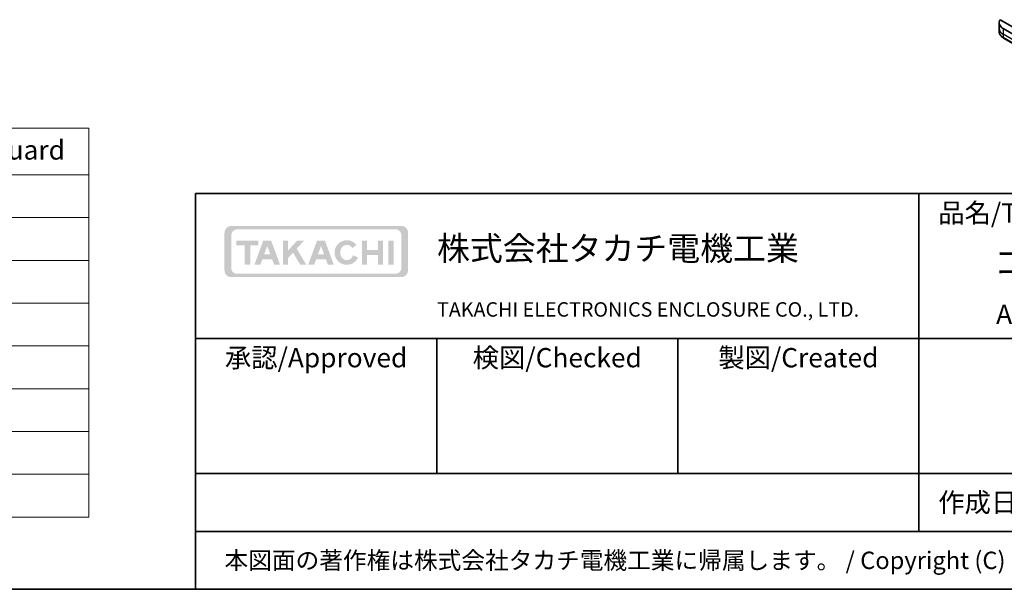
# Model space of a CAD drawing. Units: millimetres. Extents: x 0 to 10030, y 0 to 1686.
# Drawn here: x 767 to 1175, y 0 to 236 of the extents above; entities that cross this region are included whole.
import ezdxf
from ezdxf.enums import TextEntityAlignment as Align

# ---------------------------------------------------------------- set-up
doc = ezdxf.new("R2010")
doc.units = ezdxf.units.MM
for name, color, linetype, lineweight in [('Border (ISO)', 7, 'Continuous', 35), ('Hatch (ISO)', 1, 'Continuous', 18), ('Symbol (ISO)', 7, 'Continuous', 18), ('Title (ISO)', 7, 'Continuous', 35), ('Visible (ISO)', 7, 'Continuous', 35), ('Visible Narrow (ISO)', 7, 'Continuous', 25)]:
    doc.layers.add(name, color=color, linetype=linetype, lineweight=lineweight)
doc.styles.add('Note Text (TK)', font='MS PGothic.ttf')
doc.styles.add('Note Text (TK2)', font='MS PGothic.ttf')
doc.styles.add('文字スタイル40', font='MS PGothic.ttf')
doc.styles.add('文字スタイル67', font='arial.ttf')

# ---------------------------------------------------------------- blocks, each defined once
blk = doc.blocks.new('図面枠 tk図枠')
at = {"layer": 'Border (ISO)'}
blk.add_line((14.50000000000001, 8.000000000000007), (405.4999999999999, 8.000000000000007), dxfattribs=at)
blk = doc.blocks.new('表題欄 コピー版 tk表題欄')
at = {"layer": 'Hatch (ISO)'}
h = blk.add_hatch(color=256, dxfattribs=at)
edge = h.paths.add_edge_path(flags=0)
edge.add_arc((95.444849922821, 237.346881026017), 0.5958259999999996, 269.9999999999897, 360)
edge.add_line((96.040675922821, 237.3468810260171), (96.04067592282095, 240.7585970260168))
edge.add_arc((95.44484992282096, 240.7585970260169), 0.5958259999999996, 0, 90.0000000000068)
edge.add_line((95.44484992282091, 241.3544230260169), (79.00658192282103, 241.3544230260169))
edge.add_arc((79.00658192282103, 240.7585970260169), 0.5958259999999996, 90, 180)
edge.add_line((78.41075592282102, 240.7585970260168), (78.41075592282081, 237.3468810260171))
edge.add_arc((79.00658192282081, 237.3468810260168), 0.5958259999999996, 180, 270.0000000000205)
edge.add_line((79.00658192282103, 236.7510550260168), (95.44484992282091, 236.751055026017))
edge = h.paths.add_edge_path()
edge.add_line((77.70882392282107, 241.0034570260169), (77.70882392282107, 237.1020210260171))
edge.add_arc((78.41075592282097, 237.102021026017), 0.7019319999998935, 180, 270.000000000008)
edge.add_line((78.41075592282105, 236.4000890260172), (96.04067592282101, 236.4000890260172))
edge.add_arc((96.040675922821, 237.102021026017), 0.7019319999998921, 270, 360)
edge.add_line((96.7426079228209, 237.1020210260171), (96.74260792282098, 241.0034570260169))
edge.add_arc((96.04067592282107, 241.003457026017), 0.7019319999998921, 0, 90.00000000000873)
edge.add_line((96.04067592282095, 241.705389026017), (78.41075592282105, 241.7053890260169))
edge.add_arc((78.41075592282105, 241.0034570260169), 0.7019319999999984, 90.00000000000072, 180)
for points in [[(78.94128592282102, 240.1954190260171), (78.94128592282102, 239.7056990260171), (79.79013392282097, 239.7056990260171), (79.79013392282097, 237.7060090260171), (80.37779792282102, 237.7060090260171), (80.37779792282102, 239.7056990260171), (81.22664592282104, 239.7056990260171), (81.22664592282104, 240.1954190260171)], [(85.55355153134052, 237.7060090260171), (84.81294043548178, 238.9396854897348), (84.28739592282106, 238.3724785432585), (84.28739592282106, 237.7060090260171), (83.76502792282103, 237.7060090260171), (83.76502792282103, 240.1954190260171), (84.28739592282106, 240.1954190260171), (84.28739592282106, 239.1472136578642), (85.2586086041826, 240.1954190260171), (85.97643794456017, 240.1954190260171), (85.18872726044239, 239.3452627384302), (86.172817922821, 237.7060090260171)], [(91.96090243223207, 240.1954190260171), (91.96090243223207, 237.7060090260171), (92.4791894322321, 237.7060090260171), (92.4791894322321, 238.7058540260171), (93.63819343223211, 238.7058540260171), (93.63819343223211, 237.7060090260171), (94.15648043223207, 237.7060090260171), (94.15648043223207, 240.1954190260171), (93.63819343223211, 240.1954190260171), (93.63819343223211, 239.195574026017), (92.4791894322321, 239.195574026017), (92.4791894322321, 240.1954190260171)], [(94.71149643223212, 240.1954190260171), (94.71149643223212, 237.7060090260171), (95.2338644322322, 237.7060090260171), (95.2338644322322, 240.1954190260171)]]:
    blk.add_hatch(color=256, dxfattribs=at).paths.add_polyline_path(points)
h = blk.add_hatch(color=256, dxfattribs=at)
h.paths.add_polyline_path([(82.45967999495221, 238.7589070260171), (81.8218998506899, 238.7589070260171), (82.14078992282104, 239.627313026017)], flags=0)
h.paths.add_polyline_path([(82.64850318183746, 238.2447010260171), (81.63307666380464, 238.2447010260171), (81.43526189659153, 237.7060090260171), (80.81854592282102, 237.7060090260171), (81.73268992282102, 240.1954190260171), (82.54888992282102, 240.1954190260171), (83.46303392282098, 237.7060090260171), (82.84631794905052, 237.7060090260171)])
h = blk.add_hatch(color=256, dxfattribs=at)
h.paths.add_polyline_path([(87.39654585068993, 238.7589070260171), (88.03432599495216, 238.7589070260171), (87.71543592282107, 239.627313026017)], flags=0)
h.paths.add_polyline_path([(87.00990789659151, 237.7060090260171), (87.20772266380467, 238.2447010260171), (88.22314918183736, 238.2447010260171), (88.42096394905047, 237.7060090260171), (89.03767992282091, 237.7060090260171), (88.123535922821, 240.1954190260171), (87.30733592282104, 240.1954190260171), (86.39319192282105, 237.7060090260171)])
h = blk.add_hatch(color=256, dxfattribs=at)
edge = h.paths.add_edge_path()
edge.add_arc((90.39257192282079, 238.9507140260171), 1.273272000000011, 38.55054079078439, 336.5820184016556)
edge.add_line((91.56096443223191, 238.4446700260172), (91.04202846323602, 238.6694270587604))
edge.add_ellipse((90.392571922821, 238.9507140260171), major_axis=(0, -0.7998759999999119), ratio=0.8673469387756529, start_angle=128.5505407907963, end_angle=426.582018401653, ccw=False)
edge.add_line((90.96328818027123, 239.4055047731898), (91.38834540645578, 239.7442231660233))
at = {"layer": 'Title (ISO)'}
for p, q in [((74.70882392282105, 245.052739026017), (255.7088239228211, 245.052739026017)), ((74.70882392282105, 204.052739026017), (74.70882392282105, 245.052739026017)), ((149.7088239228211, 245.052739026017), (149.7088239228211, 210.052739026017)), ((74.70882392282105, 230.052739026017), (230.7088239228211, 230.0527390260171)), ((99.70882392282105, 230.052739026017), (99.70882392282108, 216.052739026017)), ((124.708823922821, 230.052739026017), (124.708823922821, 216.052739026017)), ((74.70882392282105, 216.052739026017), (230.7088239228211, 216.052739026017)), ((255.7088239228211, 210.052739026017), (74.70882392282105, 210.052739026017)), ((74.70882392282105, 204.052739026017), (255.7088239228211, 204.052739026017))]:
    blk.add_line(p, q, dxfattribs=at)
at = {"layer": 'Title (ISO)', "color": 1, "char_height": 2.000000029802322, "line_spacing_factor": 1.5, "style": 'Note Text (TK)'}
for s, insert, attachment_point in [('\\fＭＳ Ｐゴシック|b0|i0;{\\H2.0000;品名/Title}', (151.708823922821, 243.052739026017), 4), ('\\fＭＳ Ｐゴシック|b0|i0;{\\H2.0000;承認/Approved}', (87.20882392282105, 228.052739026017), 5), ('\\fＭＳ Ｐゴシック|b0|i0;{\\H2.0000;検図/Checked}', (112.208823922821, 228.0527390260171), 5), ('\\fＭＳ Ｐゴシック|b0|i0;{\\H2.0000;製図/Created}', (137.208823922821, 228.052739026017), 5), ('\\fＭＳ Ｐゴシック|b0|i0;{\\H2.0000;作成日/Date}', (151.708823922821, 213.052739026017), 4)]:
    blk.add_mtext(s, dxfattribs=dict(at, insert=insert, attachment_point=attachment_point))
at = {"layer": 'Title (ISO)', "color": 7, "attachment_point": 4, "line_spacing_factor": 1.5, "style": 'Note Text (TK)'}
for s, insert, char_height in [('株式会社タカチ電機工業', (99.74260792282095, 239.052739026017), 2.5), ('\\fArial|b0|i0;{\\H1.4986;TAKACHI ELECTRONICS ENCLOSURE CO., LTD.}', (99.74260792282095, 233.052739026017), 1.49859994649887), ('\\fMS PGothic|b0|i0;{\\H1.8000;本図面の著作権は株式会社タカチ電機工業に帰属します。 / Copyright (C)\xa0 TAKACHI ELECTRONICS ENCLOSURE CO., LTD. All Rights Reserved.}', (77.70882392282107, 207.052739026017), 1.800000071525573)]:
    blk.add_mtext(s, dxfattribs=dict(at, insert=insert, char_height=char_height))
at = {"layer": 'Title (ISO)', "color": 7}
for tag, p, height, style in [('<品名>_001', (157.4957557410028, 236.6535912987443), 2.5, 'Note Text (TK)'), ('<Title>_001', (157.708823922821, 231.5520568828656), 2.000000029802322, '文字スタイル67'), ('<型番>_001', (157.6576875571527, 219.9930798731327), 3.000000119209289, '文字スタイル40'), ('作成日_001', (175.617914831912, 211.7814322078352), 2.5, 'Note Text (TK)'), ('<ページ_No.>_001', (237.9488807410029, 212.302739026017), 2.5, 'Note Text (TK)'), ('<総ページ数>_001', (246.7926307410029, 212.302739026017), 2.5, 'Note Text (TK)')]:
    blk.add_attdef(tag, p, '', height=height, dxfattribs=dict(at, style=style))
at = {"layer": 'Title (ISO)', "color": 7, "style": 'Note Text (TK)'}
for tag, p in [('<尺度>', (243.2088239228211, 224.552739026017)), ('<部品サイズ>', (112.208823922821, 213.052739026017))]:
    blk.add_attdef(tag, text='', height=2.5, dxfattribs=at).set_placement(p, align=Align.MIDDLE_CENTER)
blk = doc.blocks.new('テーブル2')
at = {"layer": 'Symbol (ISO)'}
for p, q in [((98.34554953441356, 55.78221643916602), (213.4501607189571, 55.78221643916602)), ((213.4501607189571, 55.78221643916602), (213.4501607189571, 50.94946798733707)), ((98.34554953441356, 50.94946798733707), (213.4501607189571, 50.94946798733707)), ((213.4501607189571, 50.94946798733707), (213.4501607189571, 15.4874803727054)), ((98.34554953441356, 46.51671953550811), (213.4501607189571, 46.51671953550811)), ((98.34554953441356, 42.08397108367915), (213.4501607189571, 42.08397108367915)), ((98.34554953441356, 37.6512226318502), (213.4501607189571, 37.6512226318502)), ((98.34554953441356, 33.21847418002124), (213.4501607189571, 33.21847418002124)), ((98.34554953441356, 28.78572572819228), (213.4501607189571, 28.78572572819228)), ((98.34554953441356, 24.35297727636332), (213.4501607189571, 24.35297727636332)), ((98.34554953441356, 19.92022882453436), (213.4501607189571, 19.92022882453436)), ((98.34554953441356, 15.4874803727054), (213.4501607189571, 15.4874803727054))]:
    blk.add_line(p, q, dxfattribs=at)
at = {"layer": 'Symbol (ISO)', "color": 7, "insert": (172.7866830648036, 51.90385393551822), "char_height": 2.000000029802322, "attachment_point": 7, "style": 'Note Text (TK2)'}
blk.add_mtext('コーナーガード / Corner guard', dxfattribs=at)

msp = doc.modelspace()

# ---------------------------------------------------------------- linework, layer by layer
at = {"layer": 'Visible (ISO)'}
for p, q in [((1173.282786447338, 234.7855351896924), (1173.282786447336, 232.4102724088134)), ((1181.672265651649, 231.5195488659667), (1173.74433947686, 236.0967391771161)), ((1173.282786447336, 232.4102724088134), (1173.282786447334, 231.048716428019)), ((1181.158006174419, 228.847378237473), (1174.986892447705, 232.4102724088064)), ((1175.062204004495, 228.5069892422893), (1184.318874594567, 223.1626479852892))]:
    msp.add_line(p, q, dxfattribs=at)
msp.add_ellipse((1179.10096826552, 234.7855351896853), major_axis=(-5.818181818181761, 7.0433e-12), ratio=0.5773502691904335, start_param=5.882183918277776, end_param=7.068583470577037, dxfattribs=at)
msp.add_open_spline([(1175.062204004495, 228.5069892422894), (1174.845974813426, 228.6318292239601), (1174.645055219599, 228.7674470984627), (1174.278776024259, 229.0585124991484), (1174.113398819561, 229.2139736093077), (1173.823176185234, 229.5428288533792), (1173.698323686248, 229.7162702046868), (1173.49465287696, 230.0781731546535), (1173.41589221633, 230.2666935605456), (1173.309902109374, 230.6530535884468), (1173.282786447334, 230.8508474064661), (1173.282786447334, 231.048716428019)], degree=3, knots=[3.14159265358979, 3.14159265358979, 3.14159265358979, 3.14159265358979, 3.29867228626928, 3.29867228626928, 3.455751918948771, 3.455751918948771, 3.612831551628262, 3.612831551628262, 3.769911184307753, 3.769911184307753, 3.926990816987244, 3.926990816987244, 3.926990816987244, 3.926990816987244], dxfattribs=at)
at = {"layer": 'Visible Narrow (ISO)'}
for p, q in [((1174.986892447705, 232.4102724088064), (1174.986892447702, 230.0350096279274)), ((1184.243563037773, 224.6906683709272), (1174.986892447702, 230.0350096279274)), ((1174.986892447702, 230.0350096279274), (1174.9868924477, 228.6734536471331)), ((1184.243563037772, 223.3291123901329), (1174.9868924477, 228.6734536471331))]:
    msp.add_line(p, q, dxfattribs=at)
for centre, major_axis, ratio, start_param, end_param in [((1179.100968265517, 232.4102724088064), (-5.818181818181761, 7.0433e-12), 0.5773502691904335, 0, 0.785398163397451), ((1179.100968265516, 231.048716428012), (-5.818181818181761, 7.0433e-12), 0.5773502691904335, 0, 0.785398163397451), ((1175.244022186314, 228.821907570938), (-0.1818181818187464, -0.3149183286485579), 0.5773502691892293, 5.497787143783191, 6.283185307180493)]:
    msp.add_ellipse(centre, major_axis=major_axis, ratio=ratio, start_param=start_param, end_param=end_param, dxfattribs=at)

# ---------------------------------------------------------------- block references
at = {"xscale": 4, "yscale": 4, "zscale": 4}
for name in ['図面枠 tk図枠', 'テーブル2']:
    msp.add_blockref(name, (-58.00000000000004, -32.00000000000003), dxfattribs=at)
ref = msp.add_blockref('表題欄 コピー版 tk表題欄', (541.1647043087155, -816.2109561040681), dxfattribs=dict(xscale=4, yscale=4, zscale=4))
ref.add_attrib('<品名>_001', 'コーナーガード付アルミケース', (1171.147727272727, 130.4034090909091), dxfattribs={"layer": 'Title (ISO)', "color": 7, "height": 10, "style": 'Note Text (TK)'})
ref.add_attrib('<Title>_001', 'ALUMINIUM ENCLOSURE with CORNER GUARD', (1171.999999999999, 109.9972714273943), dxfattribs={"layer": 'Title (ISO)', "color": 7, "height": 8.00000011920929, "style": '文字スタイル67'})

doc.saveas('drawing.dxf')
